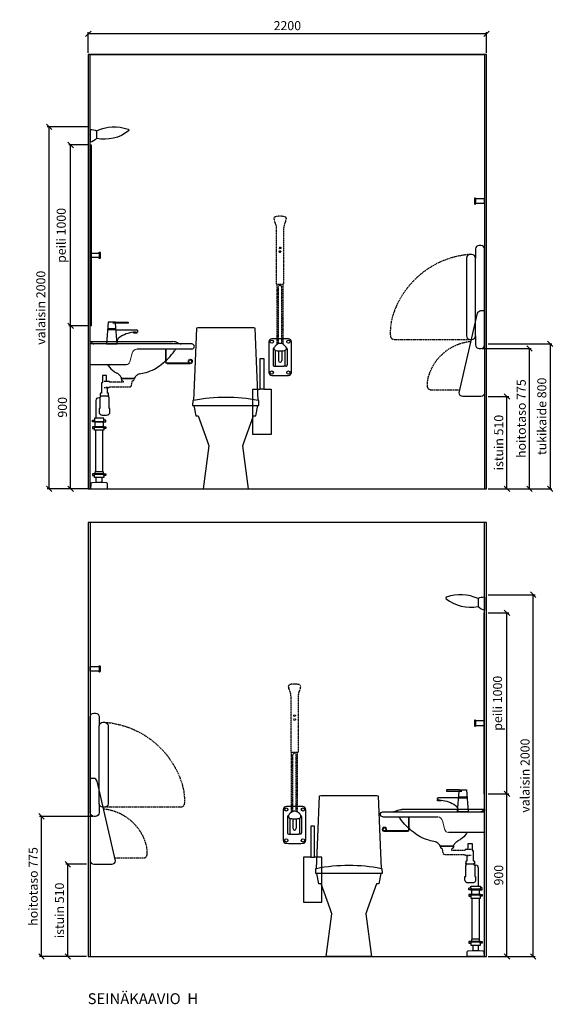
# Model space of a CAD drawing. Units: millimetres. Extents: x 9261 to 30366, y 2547 to 24050.
# Drawn here: x 26221 to 29182, y 14507 to 19949 of the extents above; entities that cross this region are included whole.
import ezdxf

# ---------------------------------------------------------------- set-up
doc = ezdxf.new("R2010")
doc.units = ezdxf.units.MM
doc.header["$LTSCALE"] = 3
doc.linetypes.add('DASHED', pattern=[0.75, 0.5, -0.25])
doc.linetypes.add('KV2', pattern=[3.5, 2.5, -1])
for name, color, linetype in [('KORPINEN-block', 6, 'Continuous'), ('KORPINEN-block-det', 9, 'Continuous'), ('KORPINEN-dimension', 9, 'Continuous'), ('KORPINEN-pluming', 3, 'Continuous'), ('KORPINEN-water', 5, 'Continuous'), ('Layer1', 6, 'Continuous')]:
    doc.layers.add(name, color=color, linetype=linetype)
doc.styles.get("Standard").update_dxf_attribs({"font": 'arial.ttf', "height": 50})
doc.styles.add('STYLE2', font='swissl.ttf')
doc.dimstyles.new('GAIUS', dxfattribs={"dimscale": 10, "dimtxt": 5, "dimasz": 3, "dimexe": 1, "dimexo": 1, "dimgap": 2, "dimtad": 1, "dimdec": 0, "dimzin": 0, "dimdsep": 46, "dimtxsty": 'Standard', "dimblk1": 'OBLIQUE', "dimblk2": 'OBLIQUE', "dimsah": 1, "dimcen": 0, "dimclrt": 7, "dimadec": 0, "dimazin": 0, "dimtfac": 1, "dimtdec": 0, "dimtix": 1, "dimtmove": 0, "dimatfit": 3, "dimldrblk": 'OBLIQUE', "dimfxl": 1, "dimtolj": 1, "dimtzin": 0, "dimarcsym": 0})

# ---------------------------------------------------------------- blocks, each defined once
blk = doc.blocks.new('_OBLIQUE')
at = {"color": 0, "linetype": 'ByBlock'}
blk.add_line((-0.5, -0.5), (0.5, 0.5), dxfattribs=at)
blk = doc.blocks.new('*D531')
at = {"layer": 'DEFPOINTS', "color": 0, "transparency": 16777216}
for p in [(26503.1, 19257.1), (26608.6, 19257.1), (26503.1, 18257.1)]:
    blk.add_point(p, dxfattribs=at)
at = {"layer": 'KORPINEN-dimension', "color": 0, "lineweight": -2, "transparency": 16777216}
for p, q in [((26598.6, 19257.1), (26493.1, 19257.1)), ((26503.1, 18257.1), (26503.1, 19257.1)), ((26513.1, 18257.1), (26513.1, 18257.1))]:
    blk.add_line(p, q, dxfattribs=at)
at = {"layer": 'KORPINEN-dimension', "color": 0, "lineweight": -2, "transparency": 16777216, "xscale": 30, "yscale": 30, "zscale": 30}
for p, rotation in [((26503.1, 19257.1), 90), ((26503.1, 18257.1), 270)]:
    blk.add_blockref('_OBLIQUE', p, dxfattribs=dict(at, rotation=rotation))
at = {"layer": 'KORPINEN-dimension', "color": 7, "transparency": 16777216, "insert": (26451, 18757.1), "char_height": 50, "attachment_point": 5, "rotation": 90}
blk.add_mtext('\\A1;peili 1000', dxfattribs=at)
blk = doc.blocks.new('*D532')
at = {"layer": 'DEFPOINTS', "color": 0, "transparency": 16777216}
for p in [(26503.1, 18257.1), (26608.6, 18257.1), (26608.6, 17357.1)]:
    blk.add_point(p, dxfattribs=at)
at = {"layer": 'KORPINEN-dimension', "color": 0, "lineweight": -2, "transparency": 16777216}
for p, q in [((26598.6, 18257.1), (26493.1, 18257.1)), ((26503.1, 17357.1), (26503.1, 18257.1)), ((26598.6, 17357.1), (26493.1, 17357.1))]:
    blk.add_line(p, q, dxfattribs=at)
at = {"layer": 'KORPINEN-dimension', "color": 0, "lineweight": -2, "transparency": 16777216, "xscale": 30, "yscale": 30, "zscale": 30}
for p, rotation in [((26503.1, 18257.1), 90), ((26503.1, 17357.1), 270)]:
    blk.add_blockref('_OBLIQUE', p, dxfattribs=dict(at, rotation=rotation))
at = {"layer": 'KORPINEN-dimension', "color": 7, "transparency": 16777216, "insert": (26457.5, 17807.1), "char_height": 50, "attachment_point": 5, "rotation": 90}
blk.add_mtext('\\A1;900', dxfattribs=at)
blk = doc.blocks.new('*D535')
at = {"layer": 'DEFPOINTS', "color": 0, "transparency": 16777216}
for p in [(26383.8, 19357.1), (26608.6, 19357.1), (26608.6, 17357.1)]:
    blk.add_point(p, dxfattribs=at)
at = {"layer": 'KORPINEN-dimension', "color": 0, "lineweight": -2, "transparency": 16777216}
for p, q in [((26598.6, 19357.1), (26373.8, 19357.1)), ((26383.8, 17357.1), (26383.8, 19357.1)), ((26598.6, 17357.1), (26373.8, 17357.1))]:
    blk.add_line(p, q, dxfattribs=at)
at = {"layer": 'KORPINEN-dimension', "color": 0, "lineweight": -2, "transparency": 16777216, "xscale": 30, "yscale": 30, "zscale": 30}
for p, rotation in [((26383.8, 19357.1), 90), ((26383.8, 17357.1), 270)]:
    blk.add_blockref('_OBLIQUE', p, dxfattribs=dict(at, rotation=rotation))
at = {"layer": 'KORPINEN-dimension', "color": 7, "transparency": 16777216, "insert": (26338.3, 18357.1), "char_height": 50, "attachment_point": 5, "rotation": 90}
blk.add_mtext('\\A1;valaisin 2000', dxfattribs=at)
blk = doc.blocks.new('*D540')
at = {"layer": 'DEFPOINTS', "color": 0, "transparency": 16777216}
for p in [(28800.7, 17867.1), (28914.5, 17867.1), (28800.7, 17357.1)]:
    blk.add_point(p, dxfattribs=at)
at = {"layer": 'KORPINEN-dimension', "color": 0, "lineweight": -2, "transparency": 16777216}
for p, q in [((28810.7, 17867.1), (28924.5, 17867.1)), ((28914.5, 17357.1), (28914.5, 17867.1)), ((28810.7, 17357.1), (28924.5, 17357.1))]:
    blk.add_line(p, q, dxfattribs=at)
at = {"layer": 'KORPINEN-dimension', "color": 0, "lineweight": -2, "transparency": 16777216, "xscale": 30, "yscale": 30, "zscale": 30}
for p, rotation in [((28914.5, 17867.1), 90), ((28914.5, 17357.1), 270)]:
    blk.add_blockref('_OBLIQUE', p, dxfattribs=dict(at, rotation=rotation))
at = {"layer": 'KORPINEN-dimension', "color": 7, "transparency": 16777216, "insert": (28868.9, 17612.1), "char_height": 50, "attachment_point": 5, "rotation": 90}
blk.add_mtext('\\A1;istuin 510', dxfattribs=at)
blk = doc.blocks.new('*D543')
at = {"layer": 'DEFPOINTS', "color": 0, "transparency": 16777216}
for p in [(28765.7, 18132.1), (29038.9, 18132.1), (28878.1, 17357.1)]:
    blk.add_point(p, dxfattribs=at)
at = {"layer": 'KORPINEN-dimension', "color": 0, "lineweight": -2, "transparency": 16777216}
for p, q in [((28775.7, 18132.1), (29048.9, 18132.1)), ((29038.9, 17357.1), (29038.9, 18132.1)), ((28888.1, 17357.1), (29048.9, 17357.1))]:
    blk.add_line(p, q, dxfattribs=at)
at = {"layer": 'KORPINEN-dimension', "color": 0, "lineweight": -2, "transparency": 16777216, "xscale": 30, "yscale": 30, "zscale": 30}
for p, rotation in [((29038.9, 18132.1), 90), ((29038.9, 17357.1), 270)]:
    blk.add_blockref('_OBLIQUE', p, dxfattribs=dict(at, rotation=rotation))
at = {"layer": 'KORPINEN-dimension', "color": 7, "transparency": 16777216, "insert": (28993.5, 17744.6), "char_height": 50, "attachment_point": 5, "rotation": 90}
blk.add_mtext('\\A1;hoitotaso 775', dxfattribs=at)
blk = doc.blocks.new('*D545')
at = {"layer": 'DEFPOINTS', "color": 0, "transparency": 16777216}
for p in [(28800.7, 16671.3), (28914.5, 16671.3), (28914.5, 15671.3)]:
    blk.add_point(p, dxfattribs=at)
at = {"layer": 'KORPINEN-dimension', "color": 0, "lineweight": -2, "transparency": 16777216}
for p, q in [((28810.7, 16671.3), (28924.5, 16671.3)), ((28914.5, 15671.3), (28914.5, 16671.3)), ((28924.5, 15671.3), (28924.5, 15671.3))]:
    blk.add_line(p, q, dxfattribs=at)
at = {"layer": 'KORPINEN-dimension', "color": 0, "lineweight": -2, "transparency": 16777216, "xscale": 30, "yscale": 30, "zscale": 30}
for p, rotation in [((28914.5, 16671.3), 90), ((28914.5, 15671.3), 270)]:
    blk.add_blockref('_OBLIQUE', p, dxfattribs=dict(at, rotation=rotation))
at = {"layer": 'KORPINEN-dimension', "color": 7, "transparency": 16777216, "insert": (28862.4, 16171.3), "char_height": 50, "attachment_point": 5, "rotation": 90}
blk.add_mtext('\\A1;peili 1000', dxfattribs=at)
blk = doc.blocks.new('*D546')
at = {"layer": 'DEFPOINTS', "color": 0, "transparency": 16777216}
for p in [(28800.7, 15671.3), (28914.5, 15671.3), (28800.7, 14771.3)]:
    blk.add_point(p, dxfattribs=at)
at = {"layer": 'KORPINEN-dimension', "color": 0, "lineweight": -2, "transparency": 16777216}
for p, q in [((28810.7, 15671.3), (28924.5, 15671.3)), ((28914.5, 14771.3), (28914.5, 15671.3)), ((28810.7, 14771.3), (28924.5, 14771.3))]:
    blk.add_line(p, q, dxfattribs=at)
at = {"layer": 'KORPINEN-dimension', "color": 0, "lineweight": -2, "transparency": 16777216, "xscale": 30, "yscale": 30, "zscale": 30}
for p, rotation in [((28914.5, 15671.3), 90), ((28914.5, 14771.3), 270)]:
    blk.add_blockref('_OBLIQUE', p, dxfattribs=dict(at, rotation=rotation))
at = {"layer": 'KORPINEN-dimension', "color": 7, "transparency": 16777216, "insert": (28868.9, 15221.3), "char_height": 50, "attachment_point": 5, "rotation": 90}
blk.add_mtext('\\A1;900', dxfattribs=at)
blk = doc.blocks.new('*D547')
at = {"layer": 'DEFPOINTS', "color": 0, "transparency": 16777216}
for p in [(28800.7, 16771.3), (29059.9, 16771.3), (28800.7, 14771.3)]:
    blk.add_point(p, dxfattribs=at)
at = {"layer": 'KORPINEN-dimension', "color": 0, "lineweight": -2, "transparency": 16777216}
for p, q in [((28810.7, 16771.3), (29069.9, 16771.3)), ((29059.9, 14771.3), (29059.9, 16771.3)), ((28810.7, 14771.3), (29069.9, 14771.3))]:
    blk.add_line(p, q, dxfattribs=at)
at = {"layer": 'KORPINEN-dimension', "color": 0, "lineweight": -2, "transparency": 16777216, "xscale": 30, "yscale": 30, "zscale": 30}
for p, rotation in [((29059.9, 16771.3), 90), ((29059.9, 14771.3), 270)]:
    blk.add_blockref('_OBLIQUE', p, dxfattribs=dict(at, rotation=rotation))
at = {"layer": 'KORPINEN-dimension', "color": 7, "transparency": 16777216, "insert": (29014.4, 15771.3), "char_height": 50, "attachment_point": 5, "rotation": 90}
blk.add_mtext('\\A1;valaisin 2000', dxfattribs=at)
blk = doc.blocks.new('*D604')
at = {"layer": 'DEFPOINTS', "color": 0, "transparency": 16777216}
for p in [(26600.7, 19871.1), (26600.7, 19757.1), (28800.7, 19757.1)]:
    blk.add_point(p, dxfattribs=at)
at = {"layer": 'KORPINEN-dimension', "color": 0, "lineweight": -2, "transparency": 16777216}
for p, q in [((26600.7, 19767.1), (26600.7, 19881.1)), ((28800.7, 19871.1), (26600.7, 19871.1)), ((28800.7, 19767.1), (28800.7, 19881.1))]:
    blk.add_line(p, q, dxfattribs=at)
at = {"layer": 'KORPINEN-dimension', "color": 0, "lineweight": -2, "transparency": 16777216, "xscale": 30, "yscale": 30, "zscale": 30, "rotation": 180}
blk.add_blockref('_OBLIQUE', (26600.7, 19871.1), dxfattribs=at)
at = {"layer": 'KORPINEN-dimension', "color": 0, "lineweight": -2, "transparency": 16777216, "xscale": 30, "yscale": 30, "zscale": 30}
blk.add_blockref('_OBLIQUE', (28800.7, 19871.1), dxfattribs=at)
at = {"layer": 'KORPINEN-dimension', "color": 7, "transparency": 16777216, "insert": (27700.7, 19916.6), "char_height": 50, "attachment_point": 5}
blk.add_mtext('\\A1;2200', dxfattribs=at)
blk = doc.blocks.new('1310 vaatekoukku sivusta')
blk.add_lwpolyline([(0, 0), (50, 0), (50, 2.5, -1), (55, 2.5), (55, -27.5, -1), (50, -27.5), (50, -25), (0, -25)], format="xyb", close=True)
blk.add_lwpolyline([(50, 0), (50, -25)])
blk = doc.blocks.new('6102 peili 900x1000mm sivusta')
blk.add_lwpolyline([(0, 1000), (-5, 1000), (-5, 0), (0, 0)], close=True)
blk = doc.blocks.new('Gaius-valaisin sivulta')
for p, q in [((-40.9, -16.4), (-40.9, -59.2)), ((-5, -9.6), (-5, -80.4))]:
    blk.add_line(p, q)
for centre, radius, start, end in [((-138.5, -226.7), 231.8, 65.1062, 109.3397), ((-213.6, -13.4), 5.69, 107.4943, 221.0191), ((-83.7, 151.4), 215.4, 231.4752, 281.4659), ((-7.5, -94.5), 84.9, 88.2714, 113.1375), ((15.5, -3.4), 79.7, 224.9299, 255.0974)]:
    blk.add_arc(centre, radius, start, end)
blk = doc.blocks.new('KOR-X300_FAS')
at = {"layer": 'KORPINEN-pluming'}
for p, q in [((-26, 0), (26, 0)), ((-26, -10.5), (-26, 0)), ((26, 0), (26, -10.5)), ((26, -20), (-26, -20)), ((26, -47), (-26, -47)), ((-22, -20), (-22, -47)), ((22, -47), (22, -20)), ((-26, -56.5), (-26, -67)), ((-26, -67), (26, -67)), ((26, -67), (26, -56.5)), ((26, -307), (-26, -307)), ((-26, -316.5), (-26, -327)), ((26, -327), (26, -316.5)), ((-26, -327), (26, -327))]:
    blk.add_line(p, q, dxfattribs=at)
for points in [[(-29, -20), (-37, -20), (-37, -11.5), (-36, -10.5), (-26, -10.5), (-24.5, -11.5), (-24.5, -16.5, -0.414214), (-25.5, -17.5)], [(-29, -47), (-37, -47), (-37, -55.5), (-36, -56.5), (-26, -56.5), (-24.5, -55.5), (-24.5, -50.5, 0.414214), (-25.5, -49.5)], [(29, -20), (37, -20), (37, -11.5), (36, -10.5), (26, -10.5), (24.5, -11.5), (24.5, -16.5, 0.414214), (25.5, -17.5)], [(29, -47), (37, -47), (37, -55.5), (36, -56.5), (26, -56.5), (24.5, -55.5), (24.5, -50.5, -0.414214), (25.5, -49.5)], [(-29, -307), (-37, -307), (-37, -315.5), (-36, -316.5), (-26, -316.5), (-24.5, -315.5), (-24.5, -310.5, 0.414214), (-25.5, -309.5)], [(29, -307), (37, -307), (37, -315.5), (36, -316.5), (26, -316.5), (24.5, -315.5), (24.5, -310.5, -0.414214), (25.5, -309.5)]]:
    blk.add_lwpolyline(points, format="xyb", dxfattribs=at)
for points in [[(-29, -20), (29, -20), (29, -18.5, 0.414214), (28, -17.5), (-28, -17.5, 0.414214), (-29, -18.5)], [(-29, -47), (29, -47), (29, -48.5, -0.414214), (28, -49.5), (-28, -49.5, -0.414214), (-29, -48.5)], [(-29, -307), (29, -307), (29, -308.5, -0.414214), (28, -309.5), (-28, -309.5, -0.414214), (-29, -308.5)]]:
    blk.add_lwpolyline(points, format="xyb", close=True, dxfattribs=at)
for points in [[(20, -67), (20, -294), (-20, -294), (-20, -67)], [(22, -307), (22, -296), (20, -294), (-20, -294), (-22, -296), (-22, -307)]]:
    blk.add_lwpolyline(points, dxfattribs=at)
blk = doc.blocks.new('KOR-tap_FASADE')
at = {"layer": 'KORPINEN-water'}
for p, q in [((90, 114.3), (5, 114.3)), ((20, 121.3), (90, 121.3)), ((90, 121.3), (90, 114.3)), ((22.8, 82.8), (-22.8, 82.8)), ((22.8, 77.8), (-22.8, 77.8)), ((22.8, 77.8), (136.1, 77.8)), ((130, 65), (120, 65)), ((120, 65), (120, 60.9)), ((120, 60.9), (120, 65)), ((120, 60.9), (140, 60.9)), ((130, 65), (142, 65)), ((140, 60.9), (140, 65)), ((141, 73.7), (142, 65)), ((-28.7, 0), (28.7, 0))]:
    blk.add_line(p, q, dxfattribs=at)
for points in [[(20, 121.3), (-20, 121.3), (-28.7, 0)], [(28.7, 0), (20.5, 114.3)]]:
    blk.add_lwpolyline(points, dxfattribs=at)
for centre, radius, start, end in [((138.7, -105.8), 171.8, 96.2535, 124.4636), ((136.1, 72.8), 5, 10.6271, 90), ((120.2, 4.3), 91.7, 170.3688, 182.6584), ((58.3, 11.5), 29.6, 124.1773, 164.1867)]:
    blk.add_arc(centre, radius, start, end, dxfattribs=at)
blk = doc.blocks.new('KOR-62086_SIDE')
at = {"layer": 'KORPINEN-block'}
for p, q in [((0, 689.2), (0, 810.2)), ((563, 800.2), (0, 800.2)), ((3, 813.2), (456.6, 813.2)), ((563, 772.2), (258, 772.2)), ((3, 686.2), (199.7, 686.2)), ((170.9, 616.2), (171.1, 612.8)), ((174.1, 610), (244.7, 610)), ((247.9, 616), (247.7, 612.8))]:
    blk.add_line(p, q, dxfattribs=at)
at = {"layer": 'KORPINEN-block', "lineweight": 9}
blk.add_line((219, 701), (232.1, 750), dxfattribs=at)
at = {"layer": 'KORPINEN-block'}
for centre, radius, start, end in [((3, 810.2), 3, 90, 180), ((5.5, 810.2), 3.02, 4.4815, 90), ((20.5, 812.4), 12.2, 189.3565, 269.1998), ((161.3, 988.1), 380, 307.6211, 323.5705), ((456.7, 753.8), 59.4, 61.2188, 90.1437), ((788.2, 556.4), 381.6, 146.4205, 147.3206), ((479.6, 760.6), 11.6, 91.169, 143.4732), ((506.9, 843.4), 43.3, 240.0848, 265.0972), ((562, 786.2), 14, 274.0862, 85.9124), ((3, 689.2), 3.03, 180.641, 269.359), ((256.4, 776.2), 182.9, 209.4823, 211.3459), ((197.1, 741.2), 114, 211.8494, 235.3242), ((239.8, 880.5), 247.5, 286.2138, 297.8537), ((228.6, 890), 261.2, 299.0477, 309.0675), ((179.7, 716), 83.4, 235.2682, 247.078), ((138.1, 613.6), 27.2, 46.1807, 70.3144), ((85.2, 558.5), 103.6, 35.1229, 46.162), ((167.8, 615.7), 3.11, 8.0818, 49.5529), ((174.2, 613.1), 3.06, 184.5927, 268.9081), ((244.8, 613), 2.98, 269.6794, 356.823), ((251, 615.7), 3.06, 132.2154, 175.9502), ((320.7, 558.6), 93.2, 128.2405, 140.3766), ((273.5, 618.6), 16.8, 99.977, 128.4314), ((246.8, 854.3), 220.4, 276.1992, 286.3685)]:
    blk.add_arc(centre, radius, start, end, dxfattribs=at)
at = {"layer": 'KORPINEN-block', "lineweight": 9}
for centre, radius, start, end in [((261.4, 742), 30.4, 96.422, 164.7994), ((199.7, 706.2), 20, 270, 345)]:
    blk.add_arc(centre, radius, start, end, dxfattribs=at)
at = {"layer": 'KORPINEN-block-det', "lineweight": 9}
for p, q in [((416, 701.2), (416, 772.2)), ((421, 701.2), (421, 772.2)), ((553.5, 696.2), (426, 696.2)), ((553.5, 691.2), (426, 691.2)), ((547.2, 699.6), (543.1, 696.8))]:
    blk.add_line(p, q, dxfattribs=at)
for centre, radius, start, end in [((553.5, 703.7), 12.5, 270, 213.421), ((553.5, 703.7), 7.5, 270, 213.421), ((426, 701.2), 10, 180, 270), ((426, 701.2), 5, 180, 270)]:
    blk.add_arc(centre, radius, start, end, dxfattribs=at)
at = {"layer": 'KORPINEN-pluming'}
blk.add_line((97.4, 512), (61.4, 512), dxfattribs=at)
for points in [[(106.6, 593), (90.4, 593), (90.4, 626), (68.4, 626), (68.4, 587, 0.052101), (66.8, 586), (63.4, 586), (63.4, 529), (59.4, 529, 0.414214), (56.4, 526), (56.4, 515), (55.4, 515), (55.4, 512), (61.4, 512), (61.4, 509), (59.4, 509, 0.414214), (54.4, 504), (54.4, 443), (49.4, 443), (49.4, 425, 0.414214), (67.4, 407), (91.4, 407, 0.414214), (109.4, 425), (109.4, 443), (104.4, 443), (104.4, 504, 0.414214), (99.4, 509), (97.4, 509), (97.4, 512), (103.4, 512), (103.4, 515), (102.4, 515), (102.4, 526, 0.414214), (99.4, 529), (95.4, 529), (95.4, 559), (89.2, 559)], [(33.4, 390), (33.4, 488.5, -0.414214), (49.4, 504.5), (54.4, 504.5)]]:
    blk.add_lwpolyline(points, format="xyb", dxfattribs=at)
at = {"layer": 'KORPINEN-pluming', "linetype": 'DASHED'}
blk.add_lwpolyline([(74.9, 559), (108, 559), (108, 563), (218.7, 563, 0.3601), (228.5, 571.1), (233.5, 597), (241.5, 599), (241.5, 604), (243.5, 604), (243.5, 609, 0.414214), (242.5, 610), (172.5, 610, 0.414214), (171.5, 609), (171.5, 604), (173.5, 604), (173.5, 599), (181.5, 597), (182.5, 589), (108, 589), (108, 593), (74.9, 593)], format="xyb", dxfattribs=at)
at = {"layer": 'KORPINEN-pluming'}
for points in [[(33.4, 34), (33.4, 63)], [(65.4, 63), (65.4, 34)]]:
    blk.add_lwpolyline(points, dxfattribs=at)
blk.add_lwpolyline([(69.4, 34), (65.4, 34), (33.4, 34), (29.4, 34), (8.7, 32.4, 0.38292), (3.2, 26.6), (2.4, 0), (96.4, 0), (95.5, 26.6, 0.38292), (90, 32.4)], format="xyb", close=True, dxfattribs=at)
at = {"layer": 'KORPINEN-pluming', "xscale": -1}
blk.add_blockref('KOR-X300_FAS', (49.4, 390), dxfattribs=at)
at = {"layer": 'KORPINEN-water'}
blk.add_blockref('KOR-tap_FASADE', (120, 800.2), dxfattribs=at)
at = {"layer": 'KORPINEN-block'}
for p in [(5.5, 813.2), (174.1, 610)]:
    blk.add_text('Korpinen/Gaius', height=0.0075, dxfattribs=at).set_placement(p)
blk = doc.blocks.new('00 gj 6a allaskonstellaatio sivusta')
for name, p in [('Gaius-valaisin sivulta', (5, 1995.2)), ('6102 peili 900x1000mm sivusta', (0, 900))]:
    blk.add_blockref(name, p)
at = {"layer": 'KORPINEN-block', "color": 240, "lineweight": 9, "true_color": 0xed1f24, "xscale": -1}
blk.add_blockref('KOR-62086_SIDE', (0, -0.2), dxfattribs=at)
blk = doc.blocks.new('B_37212F')
blk.add_line((-176.3, 460), (176.3, 460))
at = {"linetype": 'Continuous'}
blk.add_lwpolyline([(-176.3, 460), (-165.6, 402), (-152, 402), (-103.4, 264), (-93.3, 237), (-125, 0), (125, 0), (93.3, 236.4), (103.7, 264), (152.4, 402), (165.6, 402), (176.3, 460), (183.3, 460), (182.4, 487), (179.1, 487.7), (171.1, 659.2), (162.7, 887.5), (154.3, 890), (-154.3, 890), (-162.7, 887.5), (-171.1, 659.2), (-179.1, 487.7), (-182.4, 487), (-183.3, 460)], close=True, dxfattribs=at)
blk.add_arc((0, -428.4), 933.4, 78.9392, 101.0607)
blk = doc.blocks.new('1309 wc-harjateline sivusta')
blk.add_lwpolyline([(-40, 250), (-40, 420), (-60, 420), (-60, 250), (-100, 250), (-100, 0), (0, 0), (0, 250)], close=True)
blk.add_lwpolyline([(-60, 250), (-40, 250)])
blk = doc.blocks.new('3610 hoitotaso sivusta')
blk.add_lwpolyline([(0, 1325, 0.4), (-20, 1345), (-30, 1345, 0.4), (-50, 1325), (-50, 1275, 0.400008), (-70, 1295), (-80, 1295, 0.4), (-100, 1275), (-100, 845, 0.4), (-80, 825), (-70, 825, 0.4), (-50, 845), (-50, 795, 0.4), (-30, 775), (-20, 775, 0.4), (0, 795)], format="xyb", close=True)
at = {"linetype": 'KV2'}
for points in [[(-80, 1295, 0.3), (-503.1, 969, 0.3)], [(-503.1, 969, 0.10307), (-520.5, 845.2, 0.4), (-500.5, 825.2), (-80, 825)]]:
    blk.add_lwpolyline(points, format="xyb", dxfattribs=at)
blk.add_lwpolyline([(-50, 845), (-50, 1275)])
blk = doc.blocks.new('3611 turvaistuin sivusta')
blk.add_lwpolyline([(0, 530, 0.4), (20, 510), (120, 510, 0.4), (140, 530), (38.9, 969.7, 0.3), (20.1, 985), (0, 985)], format="xyb", close=True)
at = {"linetype": 'KV2'}
for points in [[(306.7, 629, 0.3), (74.5, 814.8)], [(136.6, 545), (295, 545, 0.4), (315, 565, 0.107433), (306.7, 629, 0.1)]]:
    blk.add_lwpolyline(points, format="xyb", dxfattribs=at)
blk = doc.blocks.new('00 gj 6a hoitokonstellaatio sivusta')
at = {"xscale": -1}
blk.add_blockref('3610 hoitotaso sivusta', (0, 0), dxfattribs=at)
blk.add_blockref('3611 turvaistuin sivusta', (0, 0))
blk = doc.blocks.new('*D640')
at = {"layer": 'DEFPOINTS', "color": 0, "transparency": 16777216}
for p in [(28800.7, 18157.3), (28800.7, 17357.1), (29152.6, 17357.1)]:
    blk.add_point(p, dxfattribs=at)
at = {"layer": 'KORPINEN-dimension', "color": 0, "lineweight": -2, "transparency": 16777216}
for p, q in [((28810.7, 18157.3), (29162.6, 18157.3)), ((29152.6, 18157.3), (29152.6, 17357.1)), ((28810.7, 17357.1), (29162.6, 17357.1))]:
    blk.add_line(p, q, dxfattribs=at)
at = {"layer": 'KORPINEN-dimension', "color": 0, "lineweight": -2, "transparency": 16777216, "xscale": 30, "yscale": 30, "zscale": 30}
for p, rotation in [((29152.6, 18157.3), 90), ((29152.6, 17357.1), 270)]:
    blk.add_blockref('_OBLIQUE', p, dxfattribs=dict(at, rotation=rotation))
at = {"layer": 'KORPINEN-dimension', "color": 7, "transparency": 16777216, "insert": (29107.1, 17757.2), "char_height": 50, "attachment_point": 5, "rotation": 90}
blk.add_mtext('\\A1;tukikaide 800', dxfattribs=at)
blk = doc.blocks.new('*D585')
at = {"layer": 'DEFPOINTS', "color": 0, "transparency": 16777216}
for p in [(26486.9, 15281.3), (26600.7, 15281.3), (26600.7, 14771.3)]:
    blk.add_point(p, dxfattribs=at)
at = {"layer": 'KORPINEN-dimension', "color": 0, "lineweight": -2, "transparency": 16777216}
for p, q in [((26590.7, 15281.3), (26476.9, 15281.3)), ((26486.9, 14771.3), (26486.9, 15281.3)), ((26590.7, 14771.3), (26476.9, 14771.3))]:
    blk.add_line(p, q, dxfattribs=at)
at = {"layer": 'KORPINEN-dimension', "color": 0, "lineweight": -2, "transparency": 16777216, "xscale": 30, "yscale": 30, "zscale": 30}
for p, rotation in [((26486.9, 15281.3), 90), ((26486.9, 14771.3), 270)]:
    blk.add_blockref('_OBLIQUE', p, dxfattribs=dict(at, rotation=rotation))
at = {"layer": 'KORPINEN-dimension', "color": 7, "transparency": 16777216, "insert": (26441.4, 15026.3), "char_height": 50, "attachment_point": 5, "rotation": 90}
blk.add_mtext('\\A1;istuin 510', dxfattribs=at)
blk = doc.blocks.new('*D586')
at = {"layer": 'DEFPOINTS', "color": 0, "transparency": 16777216}
for p in [(26341.4, 15546.3), (26635.7, 15546.3), (26523.3, 14771.3)]:
    blk.add_point(p, dxfattribs=at)
at = {"layer": 'KORPINEN-dimension', "color": 0, "lineweight": -2, "transparency": 16777216}
for p, q in [((26625.7, 15546.3), (26331.4, 15546.3)), ((26341.4, 14771.3), (26341.4, 15546.3)), ((26513.3, 14771.3), (26331.4, 14771.3))]:
    blk.add_line(p, q, dxfattribs=at)
at = {"layer": 'KORPINEN-dimension', "color": 0, "lineweight": -2, "transparency": 16777216, "xscale": 30, "yscale": 30, "zscale": 30}
for p, rotation in [((26341.4, 15546.3), 90), ((26341.4, 14771.3), 270)]:
    blk.add_blockref('_OBLIQUE', p, dxfattribs=dict(at, rotation=rotation))
at = {"layer": 'KORPINEN-dimension', "color": 7, "transparency": 16777216, "insert": (26296, 15158.8), "char_height": 50, "attachment_point": 5, "rotation": 90}
blk.add_mtext('\\A1;hoitotaso 775', dxfattribs=at)
blk = doc.blocks.new('KOR-20203GRY_FRONT')
at = {"layer": 'KORPINEN-block'}
for p, q in [((-62.5, 811.7), (-62.5, 643)), ((-39.1, 772.8), (-39.1, 684)), ((-26.6, 765.3), (-26.5, 677)), ((26.6, 764.8), (26.5, 677)), ((39.1, 772.8), (39.1, 684)), ((62.5, 643), (62.5, 811.7)), ((-9.5, 761.7), (-9.5, 708.9)), ((9.5, 761.7), (9.5, 708.9)), ((-32.1, 677), (-20.9, 677)), ((-21, 677), (21, 677)), ((32.1, 677), (20.9, 677))]:
    blk.add_line(p, q, dxfattribs=at)
for points in [[(0.6, 803.3, 0.041276), (-4.2, 802.9, 0.077646), (-12.1, 800.1, 0.042686), (-21.6, 794.1, 0.067371), (-29.7, 786.3, 0.072936), (-33.3, 779.8, 0.063484), (-34.1, 774.9, 0.091909), (-33.5, 771.4, 0.13418), (-30.5, 767.5, 0.118767), (-16, 762.3, 0.027413), (0.6, 761.4)], [(0.4, 761.4, 0.027413), (16.9, 762.3, 0.118767), (31.5, 767.5, 0.13418), (34.5, 771.4, 0.091909), (35.1, 774.9, 0.063484), (34.3, 779.8, 0.072936), (30.7, 786.3, 0.067371), (22.5, 794.1, 0.042686), (13.1, 800.1, 0.077646), (5.1, 802.9, 0.041276), (0.4, 803.3)]]:
    blk.add_lwpolyline(points, format="xyb", dxfattribs=at)
for centre in [(-46, 812.9), (46, 812.9), (-46, 641.7), (46, 641.7)]:
    blk.add_circle(centre, 9, dxfattribs=at)
for centre, radius, start, end in [((-45.5, 811.7), 17, 90, 180), ((0, -938.6), 1767.9, 88.5252, 91.4748), ((45.5, 811.7), 17, 0, 90), ((-32.1, 772.9), 6.94, 99.9016, 180.5), ((32.1, 772.9), 6.94, 359.5, 71.1506), ((0, 708.9), 9.5, 180, 0), ((-32.1, 683.9), 6.94, 179.5, 270), ((32.1, 683.9), 6.94, 270, 0.5), ((-45.5, 643), 17, 180, 270), ((0, 2393.3), 1767.9, 268.5252, 271.4748), ((45.5, 643), 17, 270, 0)]:
    blk.add_arc(centre, radius, start, end, dxfattribs=at)
at = {"layer": 'Layer1', "color": 8, "linetype": 'DASHED'}
for p, q in [((-16.5, 797.6), (-16.5, 1128.4)), ((-9.5, 801.3), (-9.6, 1116.1)), ((9.5, 801.7), (9.4, 1116.1)), ((16.5, 798.1), (16.5, 1128.4))]:
    blk.add_line(p, q, dxfattribs=at)
blk.add_lwpolyline([(-22, 1454.9, 0.047727), (-25.1, 1465.5), (-32.2, 1483.3, -0.052615), (-34.7, 1493.7, -0.233481), (-31.7, 1499.6, -0.122583), (-16.6, 1505, -0.030588), (-0.1, 1505.8, -0.030588), (16.4, 1505, -0.122583), (31.4, 1499.6, -0.233481), (34.5, 1493.7, -0.052615), (32, 1483.3), (24.9, 1465.5, 0.047727), (21.8, 1454.9, 0.041795), (18.9, 1428), (18.9, 1331.8), (18.9, 1310.8), (18.9, 1129.9, -0.414214), (17.4, 1128.4), (-17.6, 1128.4, -0.414214), (-19.1, 1129.9), (-19.1, 1310.8), (-19.1, 1331.8), (-19.1, 1428, 0.041795)], format="xyb", close=True, dxfattribs=at)
for centre in [(-0.1, 1331.2), (-0.1, 1310.2)]:
    blk.add_circle(centre, 4.5, dxfattribs=at)
for centre, start, end in [((6.4, 1109.1), 111.9911, 156.4263), ((-6.7, 1109.1), 23.5737, 68.0089)]:
    blk.add_arc(centre, 17.5, start, end, dxfattribs=at)
at = {"layer": 'KORPINEN-block'}
blk.add_text('Korpinen/Gaius', height=0.0075, dxfattribs=at).set_placement((-21, 682.5))

msp = doc.modelspace()

# ---------------------------------------------------------------- linework, layer by layer
at = {"color": 2}
for points in [[(28800.7, 19757.1), (26600.7, 19757.1), (26600.7, 17357.1), (28800.7, 17357.1)], [(28800.7, 17171.3), (26600.7, 17171.3), (26600.7, 14771.3), (28800.7, 14771.3)]]:
    msp.add_lwpolyline(points, close=True, dxfattribs=at)
at = {"color": 9}
for points in [[(26610.7, 17357.1), (26610.7, 19757.1), (28790.7, 19757.1), (28790.7, 17357.1)], [(28790.7, 14771.3), (28790.7, 17171.3), (26610.7, 17171.3), (26610.7, 14771.3)]]:
    msp.add_lwpolyline(points, dxfattribs=at)

# ---------------------------------------------------------------- block references
at = {"layer": 'KORPINEN-block', "xscale": -1}
for name, p in [('00 gj 6a allaskonstellaatio sivusta', (26610.7, 17357.1)), ('1310 vaatekoukku sivusta', (28790.7, 18959.6)), ('00 gj 6a hoitokonstellaatio sivusta', (28790.7, 17357.1)), ('1309 wc-harjateline sivusta', (27510.7, 17657.1)), ('1310 vaatekoukku sivusta', (28790.7, 16073.8))]:
    msp.add_blockref(name, p, dxfattribs=at)
at = {"layer": 'KORPINEN-block'}
for name, p in [('KOR-20203GRY_FRONT', (27660.7, 17357.1)), ('1310 vaatekoukku sivusta', (26610.7, 18659.6)), ('00 gj 6a allaskonstellaatio sivusta', (28790.7, 14771.3)), ('1310 vaatekoukku sivusta', (26610.7, 16373.8)), ('KOR-20203GRY_FRONT', (27740.7, 14771.3)), ('00 gj 6a hoitokonstellaatio sivusta', (26610.7, 14771.3)), ('1309 wc-harjateline sivusta', (27890.7, 15071.3))]:
    msp.add_blockref(name, p, dxfattribs=at)
at = {"layer": 'KORPINEN-block', "color": 0}
msp.add_blockref('B_37212F', (27360.7, 17357.1), dxfattribs=at)
at = {"layer": 'KORPINEN-block', "color": 0, "xscale": -1}
msp.add_blockref('B_37212F', (28040.7, 14771.3), dxfattribs=at)

# ---------------------------------------------------------------- texts
at = {"style": 'STYLE2'}
msp.add_text('SEINÄKAAVIO  H   ', height=60, dxfattribs=at).set_placement((26597.1, 14508.5))

# ---------------------------------------------------------------- dimensions: what is measured, and where the dimension line sits
at = {"layer": 'KORPINEN-dimension'}
for base, p1, p2, angle, picture, middle in [((26600.7, 19871.1), (28800.7, 19757.1), (26600.7, 19757.1), 180, '*D604', (27700.7, 19916.6)), ((26503.1, 18257.1), (26608.6, 17357.1), (26608.6, 18257.1), 90, '*D532', (26457.5, 17807.1)), ((28914.5, 15671.3), (28800.7, 14771.3), (28800.7, 15671.3), 90, '*D546', (28868.9, 15221.3))]:
    dim = msp.add_linear_dim(base=base, p1=p1, p2=p2, angle=angle, dimstyle='GAIUS', dxfattribs=at)
    dim.commit()
    dim.dimension.update_dxf_attribs({"geometry": picture, "text_midpoint": middle})
for base, p1, p2, text, picture, middle in [((26383.8, 19357.1), (26608.6, 17357.1), (26608.6, 19357.1), 'valaisin <>', '*D535', (26338.3, 18357.1)), ((26503.1, 19257.1), (26503.1, 18257.1), (26608.6, 19257.1), 'peili <>', '*D531', (26451, 18757.1)), ((29038.9, 18132.1), (28878.1, 17357.1), (28765.7, 18132.1), 'hoitotaso <>', '*D543', (28993.5, 17744.6)), ((29152.6, 17357.1), (28800.7, 18157.3), (28800.7, 17357.1), 'tukikaide <>', '*D640', (29107.1, 17757.2)), ((28914.5, 17867.1), (28800.7, 17357.1), (28800.7, 17867.1), 'istuin <>', '*D540', (28868.9, 17612.1)), ((29059.9, 16771.3), (28800.7, 14771.3), (28800.7, 16771.3), 'valaisin <>', '*D547', (29014.4, 15771.3)), ((28914.5, 16671.3), (28914.5, 15671.3), (28800.7, 16671.3), 'peili <>', '*D545', (28862.4, 16171.3)), ((26341.4, 15546.3), (26523.3, 14771.3), (26635.7, 15546.3), 'hoitotaso <>', '*D586', (26296, 15158.8)), ((26486.9, 15281.3), (26600.7, 14771.3), (26600.7, 15281.3), 'istuin <>', '*D585', (26441.4, 15026.3))]:
    dim = msp.add_linear_dim(base=base, p1=p1, p2=p2, angle=90, text=text, dimstyle='GAIUS', dxfattribs=at)
    dim.commit()
    dim.dimension.update_dxf_attribs({"geometry": picture, "text_midpoint": middle})

doc.saveas('drawing.dxf')
